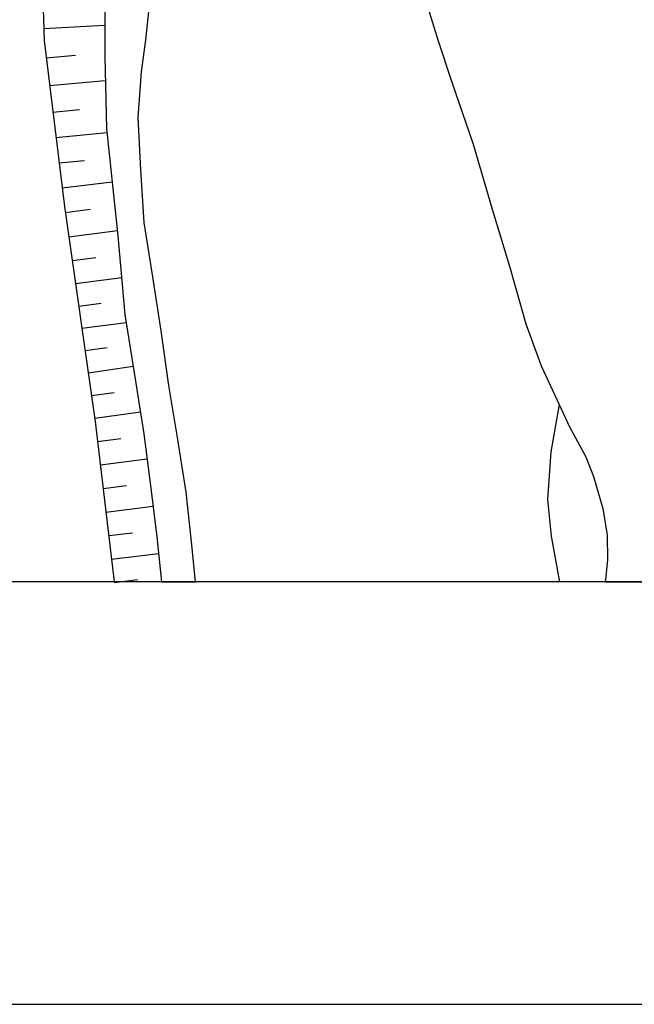
# Model space of a CAD drawing. Extents: x -10 to 410, y -24 to 273.
# Drawn here: x 264 to 298, y -24 to 31 of the extents above; entities that cross this region are included whole.
import ezdxf

# ---------------------------------------------------------------- set-up
doc = ezdxf.new("R2010")
doc.units = 0
for name, color, linetype in [('05_DM_LINE', 7, 'Continuous'), ('13_KASEN_POLY', 253, 'Continuous'), ('印刷レイアウト', 1, 'Continuous'), ('印刷用フレーム', 1, 'Continuous'), ('背景', 3, 'Continuous')]:
    doc.layers.add(name, color=color, linetype=linetype)

msp = doc.modelspace()

# ---------------------------------------------------------------- linework, layer by layer
at = {"layer": '05_DM_LINE', "color": 253}
for p, q in [((265.107677, 30.431906), (268.512809, 30.611396)), ((265.248237, 28.803065), (266.878111, 28.955339)), ((265.44254, 27.256217), (268.543126, 27.537337)), ((265.623408, 25.783439), (267.102732, 25.920209)), ((265.798074, 24.361648), (268.637866, 24.642768)), ((265.967917, 22.95536), (267.378339, 23.09592)), ((266.142928, 21.568709), (268.927943, 21.896682)), ((266.317594, 20.185848), (267.692532, 20.373261)), ((266.512931, 18.841916), (269.213197, 19.19745)), ((266.697588, 17.521756), (268.017749, 17.697456)), ((266.882935, 16.242592), (269.45332, 16.572632)), ((267.062769, 14.992367), (268.312649, 15.152563)), ((267.237435, 13.756266), (269.703434, 14.072526)), ((267.413479, 12.517754), (268.65268, 12.681741)), ((267.592969, 11.271663), (270.083428, 11.6427)), ((267.772803, 10.011792), (269.027507, 10.187836)), ((267.953326, 8.746408), (270.492361, 9.097808)), ((268.112489, 7.451397), (269.407501, 7.617451)), ((268.267863, 6.152596), (270.862709, 6.482636)), ((268.423237, 4.842082), (269.727894, 5.011925)), ((268.578266, 3.531567), (271.192749, 3.857818)), ((268.732606, 2.222776), (270.047944, 2.377116)), ((268.88798, 0.912261), (271.503152, 1.223009)), ((269.043354, -0.382406), (270.338021, -0.22841))]:
    msp.add_line(p, q, dxfattribs=at)
for points in [[(270.123391, 148.646741), (269.5832, 147.623375), (268.623397, 144.47094), (267.152686, 138.025684), (265.41808, 119.517942), (264.42796, 104.142825), (264.107566, 86.158393), (264.397643, 69.310843), (264.527523, 58.841886), (264.597803, 46.87328), (265.133171, 29.771826), (266.267985, 20.533458), (267.977786, 8.576565), (269.038186, -0.352778)], [(266.272808, 89.096026), (266.253171, 84.517839), (266.387874, 78.24053), (266.598025, 72.205412), (266.888102, 66.670177), (267.053122, 62.826484), (267.343199, 56.295272), (267.642923, 51.338124), (268.208263, 47.998448), (268.407389, 45.712972), (268.382929, 44.021775), (268.35778, 42.287514), (268.312649, 38.881003), (268.442529, 35.576468), (268.5228, 31.951538), (268.507986, 28.896772), (268.61754, 24.861532), (269.24248, 18.900483), (269.633154, 14.517977), (270.157498, 11.156597), (270.687698, 7.877211), (271.072515, 4.851728), (271.407378, 2.152496), (271.660248, -0.352778)], [(293.788441, 9.506052), (293.328521, 6.8771), (293.14283, 4.236434), (293.338167, 2.187636), (293.788441, -0.257693), (293.823926, -0.352778)]]:
    msp.add_lwpolyline(points, dxfattribs=at)
at = {"layer": '13_KASEN_POLY', "color": 7}
for points in [[(285.892971, 33.541105), (287.032609, 29.791119), (287.812923, 27.443631), (289.003204, 23.990611), (290.057747, 20.388764), (291.027542, 17.216865), (291.937736, 14.006036), (292.793153, 11.671984), (293.788441, 9.506052), (294.352748, 8.277531), (295.267765, 6.598047), (295.687722, 5.505952), (296.217923, 3.732761), (296.447711, 2.242413), (296.468037, 0.867475), (296.36744, -0.218419), (296.344358, -0.352778), (327.642706, -0.352778)], [(268.5228, 31.951538), (268.507986, 28.896772), (268.61754, 24.861532), (269.24248, 18.900483), (269.633154, 14.517977), (270.157498, 11.156597), (270.687698, 7.877211), (271.072515, 4.851728), (271.407378, 2.152496), (271.660248, -0.352778), (273.550572, -0.352778), (273.36247, 1.711179), (273.038287, 4.642955), (272.55804, 7.681874), (272.078483, 10.562663), (271.643023, 13.607783), (271.187926, 16.621208), (270.697689, 19.646691), (270.513032, 22.5764), (270.373161, 25.486472), (270.552995, 28.013794), (270.788295, 29.791119), (271.027729, 31.896761)]]:
    msp.add_lwpolyline(points, dxfattribs=at)
at = {"layer": '印刷レイアウト', "color": 7}
for points in [[(-10.309448, -23.852808), (409.661817, -23.852808), (409.632878, 273.147152), (-10.338387, 273.147152)], [(399.647269, -0.352433), (-0.353122, -0.352433), (-0.353122, 249.647122), (399.647269, 249.647122)]]:
    msp.add_lwpolyline(points, close=True, dxfattribs=at)
at = {"layer": '印刷用フレーム', "color": 7}
msp.add_lwpolyline([(399.647268, -0.352778), (-0.352778, -0.352778), (-0.352778, 249.647122), (399.647268, 249.647122)], close=True, dxfattribs=at)
msp.add_lwpolyline([(399.647268, -0.352778), (-0.352778, -0.352778), (-0.352778, 249.647122), (399.647268, 249.647122)], close=True, dxfattribs=at)
at = {"layer": '背景', "color": 7}
msp.add_lwpolyline([(399.647268, -0.352778), (-0.352778, -0.352778), (-0.352778, 249.647122), (399.647268, 249.647122)], close=True, dxfattribs=at)

doc.saveas('drawing.dxf')
